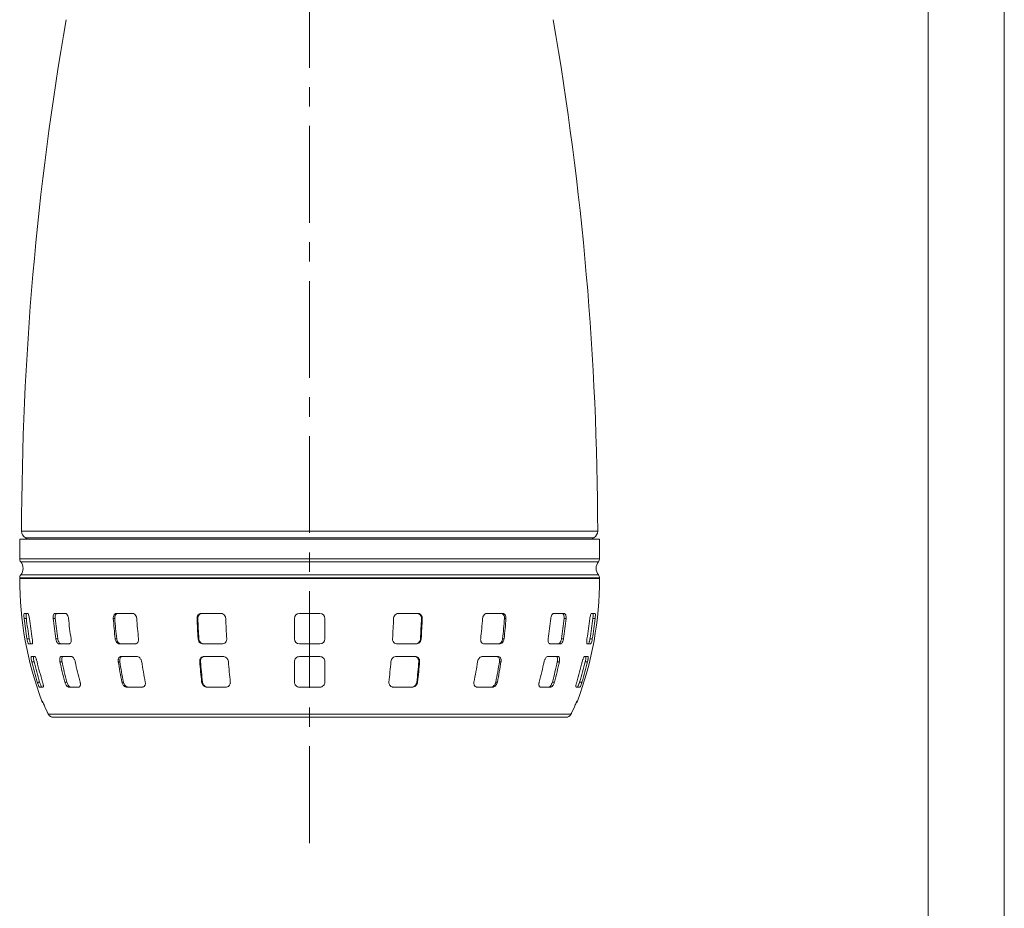
# Model space of a CAD drawing. Units: millimetres. Extents: x 0 to 210, y 0 to 297.
# Drawn here: x 145 to 210, y 207 to 265 of the extents above; entities that cross this region are included whole.
import ezdxf

# ---------------------------------------------------------------- set-up
doc = ezdxf.new("R2010")
doc.units = ezdxf.units.MM
doc.linetypes.add('CENTER', pattern=[10.16, 6.35, -1.27, 1.27, -1.27])
doc.layers.add('1', color=7, linetype='Continuous')

msp = doc.modelspace()

# ---------------------------------------------------------------- linework, layer by layer
at = {"layer": '1', "color": 7, "linetype": 'Continuous', "lineweight": 18}
for p, q in [((210, 0), (210, 297)), ((205, 292), (205, 5)), ((164.479, 231.316), (145.604, 231.316)), ((183.354, 231.316), (164.479, 231.316)), ((145.479, 230.798), (164.479, 230.798)), ((145.479, 229.513), (145.479, 230.798)), ((164.479, 230.883), (145.854, 230.883)), ((146.001, 230.798), (145.854, 230.883)), ((183.104, 230.883), (164.479, 230.883)), ((164.479, 230.798), (183.479, 230.798)), ((182.957, 230.798), (183.104, 230.883)), ((183.479, 229.513), (183.479, 230.798)), ((145.479, 229.513), (164.479, 229.513)), ((145.55, 229.313), (164.479, 229.313)), ((164.479, 229.513), (183.479, 229.513)), ((164.479, 229.313), (183.408, 229.313)), ((145.55, 228.449), (164.479, 228.449)), ((164.479, 228.449), (183.408, 228.449)), ((145.479, 228.249), (164.479, 228.249)), ((145.479, 228.214), (145.479, 228.249)), ((145.479, 228.214), (164.479, 228.214)), ((164.479, 228.249), (183.479, 228.249)), ((164.479, 228.214), (183.479, 228.214)), ((183.479, 228.214), (183.479, 228.249)), ((146.007, 225.931), (145.776, 225.931)), ((148.467, 225.931), (147.8, 225.931)), ((152.858, 225.931), (151.836, 225.931)), ((158.65, 225.931), (157.397, 225.931)), ((164.479, 225.931), (163.813, 225.931)), ((164.479, 225.931), (164.479, 223.931)), ((165.146, 225.931), (164.479, 225.931)), ((171.561, 225.931), (170.308, 225.931)), ((177.122, 225.931), (176.101, 225.931)), ((181.158, 225.931), (180.492, 225.931)), ((183.183, 225.931), (182.951, 225.931)), ((145.768, 225.598), (145.917, 225.598)), ((147.677, 225.598), (147.808, 225.598)), ((151.614, 225.598), (151.711, 225.598)), ((157.101, 225.598), (157.153, 225.598)), ((163.479, 225.598), (163.479, 224.264)), ((165.479, 225.598), (165.479, 224.264)), ((171.857, 225.598), (171.805, 225.598)), ((177.345, 225.598), (177.248, 225.598)), ((181.281, 225.598), (181.15, 225.598)), ((183.191, 225.598), (183.042, 225.598)), ((146.108, 224.264), (145.958, 224.264)), ((146.061, 223.931), (146.293, 223.931)), ((147.977, 224.264), (147.845, 224.264)), ((148.051, 223.931), (148.718, 223.931)), ((151.836, 224.264), (151.738, 224.264)), ((152.023, 223.931), (153.044, 223.931)), ((157.22, 224.264), (157.168, 224.264)), ((157.496, 223.931), (158.749, 223.931)), ((163.813, 223.931), (164.479, 223.931)), ((164.479, 223.931), (165.146, 223.931)), ((170.209, 223.931), (171.462, 223.931)), ((171.739, 224.264), (171.791, 224.264)), ((175.914, 223.931), (176.936, 223.931)), ((177.123, 224.264), (177.221, 224.264)), ((180.241, 223.931), (180.907, 223.931)), ((180.982, 224.264), (181.114, 224.264)), ((182.666, 223.931), (182.897, 223.931)), ((182.85, 224.264), (183, 224.264)), ((146.465, 223.098), (146.233, 223.098)), ((146.268, 222.764), (146.42, 222.764)), ((148.117, 222.764), (148.251, 222.764)), ((148.869, 223.098), (148.202, 223.098)), ((151.94, 222.764), (152.039, 222.764)), ((153.156, 223.098), (152.135, 223.098)), ((157.275, 222.764), (157.328, 222.764)), ((158.809, 223.098), (157.556, 223.098)), ((163.479, 222.764), (163.479, 221.431)), ((164.479, 223.098), (163.813, 223.098)), ((164.479, 223.098), (164.479, 221.098)), ((165.146, 223.098), (164.479, 223.098)), ((165.479, 222.764), (165.479, 221.431)), ((171.402, 223.098), (170.149, 223.098)), ((171.683, 222.764), (171.63, 222.764)), ((176.824, 223.098), (175.802, 223.098)), ((177.019, 222.764), (176.919, 222.764)), ((180.756, 223.098), (180.089, 223.098)), ((180.841, 222.764), (180.707, 222.764)), ((182.725, 223.098), (182.494, 223.098)), ((182.691, 222.764), (182.538, 222.764)), ((146.787, 221.431), (146.632, 221.431)), ((148.574, 221.431), (148.437, 221.431)), ((152.279, 221.431), (152.178, 221.431)), ((157.455, 221.431), (157.402, 221.431)), ((171.503, 221.431), (171.557, 221.431)), ((176.68, 221.431), (176.781, 221.431)), ((180.385, 221.431), (180.521, 221.431)), ((182.172, 221.431), (182.327, 221.431)), ((146.779, 221.098), (147.011, 221.098)), ((148.682, 221.098), (149.349, 221.098)), ((152.491, 221.098), (153.512, 221.098)), ((157.746, 221.098), (158.999, 221.098)), ((163.813, 221.098), (164.479, 221.098)), ((164.479, 221.098), (165.146, 221.098)), ((169.96, 221.098), (171.213, 221.098)), ((175.446, 221.098), (176.467, 221.098)), ((179.609, 221.098), (180.276, 221.098)), ((181.948, 221.098), (182.179, 221.098)), ((146.93, 220.187), (146.952, 220.187)), ((182.007, 220.187), (182.029, 220.187)), ((147.362, 219.325), (164.479, 219.325)), ((147.652, 219.131), (164.479, 219.131)), ((164.479, 219.325), (181.597, 219.325)), ((164.479, 219.325), (164.479, 219.131)), ((164.479, 219.131), (181.306, 219.131))]:
    msp.add_line(p, q, dxfattribs=at)
at = {"layer": '1', "color": 7, "linetype": 'CENTER', "lineweight": 18}
msp.add_line((164.479, 210.88), (164.479, 283.211), dxfattribs=at)
at = {"layer": '1', "color": 7, "linetype": 'Continuous', "lineweight": 18}
for centre, radius, start, end in [((342.776, 231.027), 197.172, 170.12672, 179.91594), ((-13.818, 231.027), 197.172, 0.08406, 9.87328), ((146.104, 231.316), 0.5, 179.91594, 240), ((182.854, 231.316), 0.5, 300, 0.08406), ((145.796, 229.513), 0.317, 180, 219.19497), ((145.021, 228.881), 0.683, 320.80503, 39.19497), ((183.938, 228.881), 0.683, 140.80503, 219.19497), ((183.163, 229.513), 0.317, 320.80503, 0), ((145.796, 228.249), 0.317, 140.80503, 180), ((183.163, 228.249), 0.317, 0, 39.19497), ((168.419, 228.214), 22.939, 180, 200.48387), ((160.54, 228.214), 22.939, 339.51613, 0), ((163.813, 225.598), 0.333, 90.00005, 179.99995), ((165.146, 225.598), 0.333, 0.00005, 89.99995), ((168.859, 228.212), 23.239, 186.46008, 189.78121), ((168.854, 228.212), 23.086, 186.50295, 189.8465), ((169.206, 228.212), 23.239, 186.46008, 189.78121), ((173.794, 228.198), 26.246, 185.68507, 188.61893), ((173.75, 228.198), 26.071, 185.72285, 188.6767), ((174.794, 228.198), 26.246, 185.68507, 188.61893), ((186.508, 228.175), 34.99, 184.22435, 186.41726), ((186.367, 228.175), 34.752, 184.25249, 186.46054), ((188.04, 228.175), 34.99, 184.22435, 186.41726), ((222.199, 228.155), 65.148, 182.24994, 183.42403), ((221.799, 228.155), 64.697, 182.26496, 183.44726), ((224.078, 228.155), 65.148, 182.24994, 183.42403), ((104.88, 228.155), 65.148, 356.57597, 357.75006), ((107.159, 228.155), 64.697, 356.55274, 357.73504), ((106.759, 228.155), 65.148, 356.57597, 357.75006), ((140.918, 228.175), 34.99, 353.58274, 355.77565), ((142.592, 228.175), 34.752, 353.53945, 355.74751), ((142.45, 228.175), 34.99, 353.58274, 355.77565), ((154.164, 228.198), 26.246, 351.38107, 354.31493), ((155.209, 228.198), 26.071, 351.3233, 354.27715), ((155.164, 228.198), 26.246, 351.38107, 354.31493), ((159.752, 228.212), 23.239, 350.21879, 353.53992), ((160.104, 228.212), 23.086, 350.1535, 353.49705), ((160.099, 228.212), 23.239, 350.21879, 353.53992), ((163.813, 224.264), 0.333, 180.00002, 269.99998), ((165.146, 224.264), 0.333, 270.00002, 359.99998), ((168.806, 228.201), 23.184, 193.56191, 196.9781), ((168.801, 228.201), 23.031, 193.65336, 197.09399), ((169.153, 228.201), 23.184, 193.56191, 196.9781), ((173.301, 228.105), 25.744, 191.97386, 195.02604), ((173.253, 228.104), 25.565, 192.05525, 195.12992), ((174.301, 228.105), 25.744, 191.97386, 195.02604), ((184.95, 227.959), 33.416, 188.94246, 191.26478), ((184.799, 227.955), 33.168, 189.004, 191.34422), ((186.482, 227.959), 33.416, 188.94246, 191.26478), ((217.794, 227.83), 60.73, 184.78446, 186.04806), ((217.366, 227.825), 60.251, 184.81775, 186.09149), ((219.673, 227.83), 60.73, 184.78446, 186.04806), ((163.813, 222.764), 0.333, 89.99896, 180.00104), ((165.146, 222.764), 0.333, 359.99896, 90.00104), ((109.285, 227.83), 60.73, 353.95194, 355.21554), ((111.593, 227.825), 60.251, 353.90851, 355.18225), ((111.165, 227.83), 60.73, 353.95194, 355.21554), ((142.476, 227.959), 33.416, 348.73522, 351.05754), ((144.16, 227.955), 33.168, 348.65578, 350.996), ((144.008, 227.959), 33.416, 348.73522, 351.05754), ((154.658, 228.105), 25.744, 344.97396, 348.02614), ((155.706, 228.104), 25.565, 344.87008, 347.94475), ((155.658, 228.105), 25.744, 344.97396, 348.02614), ((159.805, 228.201), 23.184, 343.0219, 346.43809), ((160.158, 228.201), 23.031, 342.90601, 346.34664), ((160.153, 228.201), 23.184, 343.0219, 346.43809), ((163.813, 221.431), 0.333, 179.99801, 270.00199), ((165.146, 221.431), 0.333, 269.99801, 0.00199), ((147.226, 220.298), 0.317, 200.48387, 228.86981), ((181.732, 220.298), 0.317, 311.13019, 339.51613), ((162.901, 226.766), 17.238, 203.32107, 205.2625), ((162.991, 226.79), 17.331, 203.3141, 205.25378), ((165.968, 226.79), 17.331, 334.74622, 336.68591), ((166.058, 226.766), 17.238, 334.7375, 336.67893)]:
    msp.add_arc(centre, radius, start, end, dxfattribs=at)
for centre, major_axis, ratio, start_param, end_param in [((147.248, 220.298), (0, 0.317), 0.998751, 1.928307, 2.210542), ((181.711, 220.298), (0, -0.317), 0.998751, 0.931051, 1.213285), ((147.366, 220.056), (-0.291, -0.125), 0.468442, 6.20432, 6.362805), ((147.603, 219.531), (0.286, 0.135), 0.462871, 3.044105, 3.141595), ((181.356, 219.531), (-0.286, 0.135), 0.462871, 3.14159, 3.23908), ((181.592, 220.056), (-0.291, 0.125), 0.468442, 3.061973, 3.220458), ((147.652, 219.448), (0, -0.317), 0.994768, 5.110325, 6.283185), ((181.306, 219.448), (0, 0.317), 0.994768, 3.141593, 4.314453)]:
    msp.add_ellipse(centre, major_axis=major_axis, ratio=ratio, start_param=start_param, end_param=end_param, dxfattribs=at)
for points, knots in [([(145.768, 225.598), (145.764, 225.632), (145.756, 225.721), (145.752, 225.845), (145.761, 225.919), (145.771, 225.931), (145.776, 225.931)], [0, 0, 0, 0, 0.620622, 1.60521, 2.580825, 3.15709, 3.15709, 3.15709, 3.15709]), ([(145.917, 225.598), (145.913, 225.632), (145.905, 225.721), (145.901, 225.845), (145.91, 225.919), (145.92, 225.931), (145.924, 225.931)], [0, 0, 0, 0, 0.619797, 1.604532, 2.58017, 3.15731, 3.15731, 3.15731, 3.15731]), ([(146.115, 225.598), (146.111, 225.632), (146.098, 225.721), (146.068, 225.845), (146.034, 225.919), (146.014, 225.931), (146.007, 225.931)], [0, 0, 0, 0, 0.620622, 1.60521, 2.580825, 3.15709, 3.15709, 3.15709, 3.15709]), ([(147.677, 225.598), (147.674, 225.632), (147.672, 225.721), (147.695, 225.845), (147.746, 225.919), (147.785, 225.931), (147.8, 225.931)], [0, 0, 0, 0, 0.620622, 1.60521, 2.580825, 3.15709, 3.15709, 3.15709, 3.15709]), ([(147.808, 225.598), (147.805, 225.632), (147.802, 225.721), (147.826, 225.845), (147.877, 225.919), (147.916, 225.931), (147.931, 225.931)], [0, 0, 0, 0, 0.619797, 1.604532, 2.58017, 3.15731, 3.15731, 3.15731, 3.15731]), ([(148.677, 225.598), (148.674, 225.632), (148.658, 225.721), (148.604, 225.845), (148.531, 225.919), (148.484, 225.931), (148.467, 225.931)], [0, 0, 0, 0, 0.620622, 1.60521, 2.580825, 3.15709, 3.15709, 3.15709, 3.15709]), ([(151.614, 225.598), (151.611, 225.632), (151.615, 225.721), (151.662, 225.845), (151.749, 225.919), (151.813, 225.931), (151.836, 225.931)], [0, 0, 0, 0, 0.620622, 1.60521, 2.580825, 3.15709, 3.15709, 3.15709, 3.15709]), ([(151.711, 225.598), (151.708, 225.632), (151.712, 225.721), (151.759, 225.845), (151.846, 225.919), (151.91, 225.931), (151.933, 225.931)], [0, 0, 0, 0, 0.619797, 1.604532, 2.58017, 3.15731, 3.15731, 3.15731, 3.15731]), ([(153.146, 225.598), (153.143, 225.632), (153.126, 225.721), (153.056, 225.845), (152.952, 225.919), (152.883, 225.931), (152.858, 225.931)], [0, 0, 0, 0, 0.620622, 1.60521, 2.580825, 3.15709, 3.15709, 3.15709, 3.15709]), ([(157.101, 225.598), (157.1, 225.632), (157.109, 225.721), (157.176, 225.845), (157.288, 225.919), (157.368, 225.931), (157.397, 225.931)], [0, 0, 0, 0, 0.620622, 1.60521, 2.580825, 3.15709, 3.15709, 3.15709, 3.15709]), ([(157.153, 225.598), (157.152, 225.632), (157.161, 225.721), (157.227, 225.845), (157.34, 225.919), (157.419, 225.931), (157.449, 225.931)], [0, 0, 0, 0, 0.619797, 1.604532, 2.58017, 3.15731, 3.15731, 3.15731, 3.15731]), ([(158.981, 225.598), (158.979, 225.632), (158.963, 225.721), (158.885, 225.845), (158.763, 225.919), (158.681, 225.931), (158.65, 225.931)], [0, 0, 0, 0, 0.620622, 1.60521, 2.580825, 3.15709, 3.15709, 3.15709, 3.15709]), ([(169.978, 225.598), (169.979, 225.632), (169.996, 225.721), (170.074, 225.845), (170.195, 225.919), (170.278, 225.931), (170.308, 225.931)], [0, 0, 0, 0, 0.620622, 1.60521, 2.580825, 3.15709, 3.15709, 3.15709, 3.15709]), ([(171.805, 225.598), (171.807, 225.632), (171.797, 225.721), (171.731, 225.845), (171.619, 225.919), (171.539, 225.931), (171.509, 225.931)], [0, 0, 0, 0, 0.619797, 1.604532, 2.58017, 3.15731, 3.15731, 3.15731, 3.15731]), ([(171.857, 225.598), (171.858, 225.632), (171.849, 225.721), (171.783, 225.845), (171.67, 225.919), (171.591, 225.931), (171.561, 225.931)], [0, 0, 0, 0, 0.620622, 1.60521, 2.580825, 3.15709, 3.15709, 3.15709, 3.15709]), ([(175.813, 225.598), (175.815, 225.632), (175.833, 225.721), (175.903, 225.845), (176.007, 225.919), (176.076, 225.931), (176.101, 225.931)], [0, 0, 0, 0, 0.620622, 1.60521, 2.580825, 3.15709, 3.15709, 3.15709, 3.15709]), ([(177.248, 225.598), (177.25, 225.632), (177.247, 225.721), (177.199, 225.845), (177.112, 225.919), (177.049, 225.931), (177.025, 225.931)], [0, 0, 0, 0, 0.619797, 1.604532, 2.58017, 3.15731, 3.15731, 3.15731, 3.15731]), ([(177.345, 225.598), (177.347, 225.632), (177.344, 225.721), (177.296, 225.845), (177.209, 225.919), (177.146, 225.931), (177.122, 225.931)], [0, 0, 0, 0, 0.620622, 1.60521, 2.580825, 3.15709, 3.15709, 3.15709, 3.15709]), ([(180.281, 225.598), (180.284, 225.632), (180.301, 225.721), (180.354, 225.845), (180.428, 225.919), (180.475, 225.931), (180.492, 225.931)], [0, 0, 0, 0, 0.620622, 1.60521, 2.580825, 3.15709, 3.15709, 3.15709, 3.15709]), ([(181.15, 225.598), (181.154, 225.632), (181.156, 225.721), (181.133, 225.845), (181.082, 225.919), (181.043, 225.931), (181.028, 225.931)], [0, 0, 0, 0, 0.619797, 1.604532, 2.58017, 3.15731, 3.15731, 3.15731, 3.15731]), ([(181.281, 225.598), (181.284, 225.632), (181.287, 225.721), (181.263, 225.845), (181.212, 225.919), (181.173, 225.931), (181.158, 225.931)], [0, 0, 0, 0, 0.620622, 1.60521, 2.580825, 3.15709, 3.15709, 3.15709, 3.15709]), ([(182.843, 225.598), (182.847, 225.632), (182.86, 225.721), (182.891, 225.845), (182.925, 225.919), (182.944, 225.931), (182.951, 225.931)], [0, 0, 0, 0, 0.620622, 1.60521, 2.580825, 3.15709, 3.15709, 3.15709, 3.15709]), ([(183.042, 225.598), (183.046, 225.632), (183.054, 225.721), (183.058, 225.845), (183.049, 225.919), (183.038, 225.931), (183.034, 225.931)], [0, 0, 0, 0, 0.619797, 1.604532, 2.58017, 3.15731, 3.15731, 3.15731, 3.15731]), ([(183.191, 225.598), (183.194, 225.632), (183.203, 225.721), (183.206, 225.845), (183.198, 225.919), (183.187, 225.931), (183.183, 225.931)], [0, 0, 0, 0, 0.620622, 1.60521, 2.580825, 3.15709, 3.15709, 3.15709, 3.15709]), ([(146.061, 223.931), (146.057, 223.931), (146.042, 223.945), (146.012, 224.021), (145.98, 224.146), (145.964, 224.233), (145.958, 224.264)], [0, 0, 0, 0, 0.608991, 1.58197, 2.574253, 3.159873, 3.159873, 3.159873, 3.159873]), ([(146.212, 223.931), (146.207, 223.931), (146.193, 223.943), (146.169, 224.003), (146.145, 224.09), (146.125, 224.173), (146.114, 224.233), (146.108, 224.264)], [0, 0, 0, 0, 0.573143, 1.535523, 2.058048, 2.58606, 3.160117, 3.160117, 3.160117, 3.160117]), ([(146.293, 223.931), (146.3, 223.931), (146.316, 223.945), (146.329, 224.021), (146.323, 224.146), (146.311, 224.233), (146.305, 224.264)], [0, 0, 0, 0, 0.608991, 1.58197, 2.574253, 3.159873, 3.159873, 3.159873, 3.159873]), ([(148.051, 223.931), (148.035, 223.931), (147.992, 223.945), (147.922, 224.021), (147.869, 224.146), (147.85, 224.233), (147.845, 224.264)], [0, 0, 0, 0, 0.608991, 1.58197, 2.574253, 3.159873, 3.159873, 3.159873, 3.159873]), ([(148.183, 223.931), (148.168, 223.931), (148.127, 223.944), (148.07, 224.003), (148.024, 224.09), (147.995, 224.173), (147.982, 224.233), (147.977, 224.264)], [0.003092, 0.003092, 0.003092, 0.003092, 0.573143, 1.535523, 2.058048, 2.58606, 3.160117, 3.160117, 3.160117, 3.160117]), ([(148.718, 223.931), (148.736, 223.931), (148.781, 223.945), (148.836, 224.021), (148.856, 224.146), (148.85, 224.233), (148.845, 224.264)], [0, 0, 0, 0, 0.608991, 1.58197, 2.574253, 3.159873, 3.159873, 3.159873, 3.159873]), ([(152.023, 223.931), (151.998, 223.931), (151.931, 223.945), (151.829, 224.021), (151.76, 224.146), (151.741, 224.233), (151.738, 224.264)], [0, 0, 0, 0, 0.608991, 1.58197, 2.574253, 3.159873, 3.159873, 3.159873, 3.159873]), ([(152.121, 223.931), (152.097, 223.931), (152.032, 223.943), (151.95, 224.003), (151.889, 224.09), (151.852, 224.173), (151.839, 224.233), (151.836, 224.264)], [0.002093, 0.002093, 0.002093, 0.002093, 0.573143, 1.535523, 2.058048, 2.58606, 3.160117, 3.160117, 3.160117, 3.160117]), ([(153.044, 223.931), (153.071, 223.931), (153.139, 223.945), (153.229, 224.021), (153.273, 224.146), (153.273, 224.233), (153.27, 224.264)], [0, 0, 0, 0, 0.608991, 1.58197, 2.574253, 3.159873, 3.159873, 3.159873, 3.159873]), ([(157.496, 223.931), (157.465, 223.931), (157.383, 223.945), (157.262, 224.021), (157.186, 224.146), (157.169, 224.233), (157.168, 224.264)], [0, 0, 0, 0, 0.608991, 1.58197, 2.574253, 3.159873, 3.159873, 3.159873, 3.159873]), ([(157.549, 223.931), (157.519, 223.931), (157.439, 223.943), (157.342, 224.003), (157.272, 224.09), (157.233, 224.173), (157.222, 224.233), (157.22, 224.264)], [0, 0, 0, 0, 0.573143, 1.535523, 2.058048, 2.58606, 3.160117, 3.160117, 3.160117, 3.160117]), ([(158.749, 223.931), (158.781, 223.931), (158.865, 223.945), (158.98, 224.021), (159.042, 224.146), (159.049, 224.233), (159.047, 224.264)], [0, 0, 0, 0, 0.608991, 1.58197, 2.574253, 3.159873, 3.159873, 3.159873, 3.159873]), ([(170.209, 223.931), (170.177, 223.931), (170.094, 223.945), (169.979, 224.021), (169.916, 224.146), (169.91, 224.233), (169.912, 224.264)], [0, 0, 0, 0, 0.608991, 1.58197, 2.574253, 3.159873, 3.159873, 3.159873, 3.159873]), ([(171.41, 223.931), (171.439, 223.931), (171.519, 223.943), (171.617, 224.003), (171.687, 224.09), (171.725, 224.173), (171.737, 224.233), (171.739, 224.264)], [0, 0, 0, 0, 0.573143, 1.535523, 2.058048, 2.58606, 3.160117, 3.160117, 3.160117, 3.160117]), ([(171.462, 223.931), (171.493, 223.931), (171.576, 223.945), (171.697, 224.021), (171.772, 224.146), (171.789, 224.233), (171.791, 224.264)], [0, 0, 0, 0, 0.608991, 1.58197, 2.574253, 3.159873, 3.159873, 3.159873, 3.159873]), ([(175.914, 223.931), (175.888, 223.931), (175.82, 223.945), (175.729, 224.021), (175.685, 224.146), (175.685, 224.233), (175.689, 224.264)], [0, 0, 0, 0, 0.608991, 1.58197, 2.574253, 3.159873, 3.159873, 3.159873, 3.159873]), ([(176.838, 223.931), (176.861, 223.931), (176.926, 223.943), (177.008, 224.003), (177.07, 224.09), (177.106, 224.173), (177.119, 224.233), (177.123, 224.264)], [0.002093, 0.002093, 0.002093, 0.002093, 0.573143, 1.535523, 2.058048, 2.58606, 3.160117, 3.160117, 3.160117, 3.160117]), ([(176.936, 223.931), (176.961, 223.931), (177.028, 223.945), (177.13, 224.021), (177.198, 224.146), (177.217, 224.233), (177.221, 224.264)], [0, 0, 0, 0, 0.608991, 1.58197, 2.574253, 3.159873, 3.159873, 3.159873, 3.159873]), ([(180.241, 223.931), (180.223, 223.931), (180.178, 223.945), (180.123, 224.021), (180.102, 224.146), (180.109, 224.233), (180.114, 224.264)], [0, 0, 0, 0, 0.608991, 1.58197, 2.574253, 3.159873, 3.159873, 3.159873, 3.159873]), ([(180.775, 223.931), (180.79, 223.931), (180.832, 223.944), (180.888, 224.003), (180.934, 224.09), (180.964, 224.173), (180.977, 224.233), (180.982, 224.264)], [0.003092, 0.003092, 0.003092, 0.003092, 0.573143, 1.535523, 2.058048, 2.58606, 3.160117, 3.160117, 3.160117, 3.160117]), ([(180.907, 223.931), (180.923, 223.931), (180.966, 223.945), (181.037, 224.021), (181.09, 224.146), (181.109, 224.233), (181.114, 224.264)], [0, 0, 0, 0, 0.608991, 1.58197, 2.574253, 3.159873, 3.159873, 3.159873, 3.159873]), ([(182.666, 223.931), (182.659, 223.931), (182.643, 223.945), (182.629, 224.021), (182.635, 224.146), (182.648, 224.233), (182.653, 224.264)], [0, 0, 0, 0, 0.608991, 1.58197, 2.574253, 3.159873, 3.159873, 3.159873, 3.159873]), ([(182.747, 223.931), (182.751, 223.931), (182.765, 223.943), (182.789, 224.003), (182.814, 224.09), (182.833, 224.173), (182.845, 224.233), (182.85, 224.264)], [0, 0, 0, 0, 0.573143, 1.535523, 2.058048, 2.58606, 3.160117, 3.160117, 3.160117, 3.160117]), ([(182.897, 223.931), (182.902, 223.931), (182.916, 223.945), (182.947, 224.021), (182.978, 224.146), (182.995, 224.233), (183, 224.264)], [0, 0, 0, 0, 0.608991, 1.58197, 2.574253, 3.159873, 3.159873, 3.159873, 3.159873]), ([(146.268, 222.764), (146.26, 222.796), (146.247, 222.857), (146.232, 222.939), (146.221, 223.024), (146.22, 223.084), (146.228, 223.098), (146.233, 223.098)], [0, 0, 0, 0, 0.580957, 1.127273, 1.662583, 2.556095, 3.198204, 3.198204, 3.198204, 3.198204]), ([(146.42, 222.764), (146.413, 222.796), (146.399, 222.857), (146.384, 222.939), (146.373, 223.024), (146.372, 223.084), (146.38, 223.098), (146.385, 223.098)], [0, 0, 0, 0, 0.580442, 1.127082, 1.662565, 2.556032, 3.199011, 3.199011, 3.199011, 3.199011]), ([(146.615, 222.764), (146.608, 222.796), (146.591, 222.857), (146.563, 222.939), (146.529, 223.024), (146.493, 223.084), (146.472, 223.098), (146.465, 223.098)], [0, 0, 0, 0, 0.580957, 1.127273, 1.662583, 2.556095, 3.198204, 3.198204, 3.198204, 3.198204]), ([(148.117, 222.764), (148.111, 222.796), (148.102, 222.857), (148.101, 222.939), (148.115, 223.024), (148.149, 223.084), (148.186, 223.098), (148.202, 223.098)], [0, 0, 0, 0, 0.580957, 1.127273, 1.662583, 2.556095, 3.198204, 3.198204, 3.198204, 3.198204]), ([(148.251, 222.764), (148.244, 222.796), (148.235, 222.857), (148.235, 222.939), (148.248, 223.024), (148.282, 223.084), (148.319, 223.098), (148.336, 223.098)], [0, 0, 0, 0, 0.580442, 1.127082, 1.662565, 2.556032, 3.199011, 3.199011, 3.199011, 3.199011]), ([(149.117, 222.764), (149.111, 222.796), (149.093, 222.857), (149.056, 222.939), (149.002, 223.024), (148.936, 223.084), (148.888, 223.098), (148.869, 223.098)], [0, 0, 0, 0, 0.580957, 1.127273, 1.662583, 2.556095, 3.198204, 3.198204, 3.198204, 3.198204]), ([(151.94, 222.764), (151.935, 222.796), (151.932, 222.857), (151.946, 222.939), (151.983, 223.024), (152.047, 223.084), (152.108, 223.098), (152.135, 223.098)], [0, 0, 0, 0, 0.580957, 1.127273, 1.662583, 2.556095, 3.198204, 3.198204, 3.198204, 3.198204]), ([(152.039, 222.764), (152.034, 222.796), (152.031, 222.857), (152.045, 222.939), (152.082, 223.024), (152.146, 223.084), (152.207, 223.098), (152.234, 223.098)], [0, 0, 0, 0, 0.580442, 1.127082, 1.662565, 2.556032, 3.199011, 3.199011, 3.199011, 3.199011]), ([(153.472, 222.764), (153.467, 222.796), (153.451, 222.857), (153.409, 222.939), (153.342, 223.024), (153.254, 223.084), (153.184, 223.098), (153.156, 223.098)], [0, 0, 0, 0, 0.580957, 1.127273, 1.662583, 2.556095, 3.198204, 3.198204, 3.198204, 3.198204]), ([(157.275, 222.764), (157.273, 222.796), (157.275, 222.857), (157.302, 222.939), (157.358, 223.024), (157.445, 223.084), (157.523, 223.098), (157.556, 223.098)], [0, 0, 0, 0, 0.580957, 1.127273, 1.662583, 2.556095, 3.198204, 3.198204, 3.198204, 3.198204]), ([(157.328, 222.764), (157.325, 222.796), (157.328, 222.857), (157.355, 222.939), (157.411, 223.024), (157.498, 223.084), (157.576, 223.098), (157.609, 223.098)], [0, 0, 0, 0, 0.580442, 1.127082, 1.662565, 2.556032, 3.199011, 3.199011, 3.199011, 3.199011]), ([(159.155, 222.764), (159.152, 222.796), (159.139, 222.857), (159.097, 222.939), (159.025, 223.024), (158.925, 223.084), (158.843, 223.098), (158.809, 223.098)], [0, 0, 0, 0, 0.580957, 1.127273, 1.662583, 2.556095, 3.198204, 3.198204, 3.198204, 3.198204]), ([(169.804, 222.764), (169.807, 222.796), (169.82, 222.857), (169.862, 222.939), (169.933, 223.024), (170.033, 223.084), (170.116, 223.098), (170.149, 223.098)], [0, 0, 0, 0, 0.580957, 1.127273, 1.662583, 2.556095, 3.198204, 3.198204, 3.198204, 3.198204]), ([(171.63, 222.764), (171.633, 222.796), (171.63, 222.857), (171.603, 222.939), (171.548, 223.024), (171.461, 223.084), (171.383, 223.098), (171.35, 223.098)], [0, 0, 0, 0, 0.580442, 1.127082, 1.662565, 2.556032, 3.199011, 3.199011, 3.199011, 3.199011]), ([(171.683, 222.764), (171.686, 222.796), (171.683, 222.857), (171.656, 222.939), (171.6, 223.024), (171.513, 223.084), (171.435, 223.098), (171.402, 223.098)], [0, 0, 0, 0, 0.580957, 1.127273, 1.662583, 2.556095, 3.198204, 3.198204, 3.198204, 3.198204]), ([(175.486, 222.764), (175.491, 222.796), (175.508, 222.857), (175.55, 222.939), (175.617, 223.024), (175.705, 223.084), (175.774, 223.098), (175.802, 223.098)], [0, 0, 0, 0, 0.580957, 1.127273, 1.662583, 2.556095, 3.198204, 3.198204, 3.198204, 3.198204]), ([(176.919, 222.764), (176.924, 222.796), (176.927, 222.857), (176.913, 222.939), (176.877, 223.024), (176.812, 223.084), (176.751, 223.098), (176.725, 223.098)], [0, 0, 0, 0, 0.580442, 1.127082, 1.662565, 2.556032, 3.199011, 3.199011, 3.199011, 3.199011]), ([(177.019, 222.764), (177.023, 222.796), (177.027, 222.857), (177.013, 222.939), (176.976, 223.024), (176.911, 223.084), (176.85, 223.098), (176.824, 223.098)], [0, 0, 0, 0, 0.580957, 1.127273, 1.662583, 2.556095, 3.198204, 3.198204, 3.198204, 3.198204]), ([(179.841, 222.764), (179.848, 222.796), (179.865, 222.857), (179.902, 222.939), (179.956, 223.024), (180.022, 223.084), (180.071, 223.098), (180.089, 223.098)], [0, 0, 0, 0, 0.580957, 1.127273, 1.662583, 2.556095, 3.198204, 3.198204, 3.198204, 3.198204]), ([(180.707, 222.764), (180.714, 222.796), (180.723, 222.857), (180.724, 222.939), (180.71, 223.024), (180.676, 223.084), (180.639, 223.098), (180.623, 223.098)], [0, 0, 0, 0, 0.580442, 1.127082, 1.662565, 2.556032, 3.199011, 3.199011, 3.199011, 3.199011]), ([(180.841, 222.764), (180.848, 222.796), (180.857, 222.857), (180.857, 222.939), (180.844, 223.024), (180.81, 223.084), (180.773, 223.098), (180.756, 223.098)], [0, 0, 0, 0, 0.580957, 1.127273, 1.662583, 2.556095, 3.198204, 3.198204, 3.198204, 3.198204]), ([(182.343, 222.764), (182.351, 222.796), (182.367, 222.857), (182.395, 222.939), (182.43, 223.024), (182.465, 223.084), (182.486, 223.098), (182.494, 223.098)], [0, 0, 0, 0, 0.580957, 1.127273, 1.662583, 2.556095, 3.198204, 3.198204, 3.198204, 3.198204]), ([(182.538, 222.764), (182.546, 222.796), (182.559, 222.857), (182.575, 222.939), (182.586, 223.024), (182.587, 223.084), (182.579, 223.098), (182.574, 223.098)], [0, 0, 0, 0, 0.580442, 1.127082, 1.662565, 2.556032, 3.199011, 3.199011, 3.199011, 3.199011]), ([(182.691, 222.764), (182.698, 222.796), (182.712, 222.857), (182.727, 222.939), (182.738, 223.024), (182.739, 223.084), (182.73, 223.098), (182.725, 223.098)], [0, 0, 0, 0, 0.580957, 1.127273, 1.662583, 2.556095, 3.198204, 3.198204, 3.198204, 3.198204]), ([(146.779, 221.098), (146.777, 221.098), (146.771, 221.1), (146.754, 221.12), (146.725, 221.175), (146.689, 221.262), (146.659, 221.345), (146.64, 221.403), (146.632, 221.431)], [0, 0, 0, 0, 0.252631, 0.652821, 1.557256, 2.109831, 2.675892, 3.205013, 3.205013, 3.205013, 3.205013]), ([(146.935, 221.098), (146.93, 221.098), (146.914, 221.112), (146.881, 221.174), (146.845, 221.262), (146.815, 221.343), (146.796, 221.401), (146.787, 221.431)], [0, 0, 0, 0, 0.63355, 1.576713, 2.101599, 2.643822, 3.205911, 3.205911, 3.205911, 3.205911]), ([(147.011, 221.098), (147.014, 221.098), (147.02, 221.1), (147.032, 221.12), (147.034, 221.175), (147.022, 221.262), (147.004, 221.345), (146.988, 221.403), (146.979, 221.431)], [0, 0, 0, 0, 0.252631, 0.652821, 1.557256, 2.109831, 2.675892, 3.205013, 3.205013, 3.205013, 3.205013]), ([(148.682, 221.098), (148.676, 221.098), (148.658, 221.1), (148.613, 221.12), (148.557, 221.175), (148.502, 221.262), (148.464, 221.345), (148.445, 221.403), (148.437, 221.431)], [0, 0, 0, 0, 0.252631, 0.652821, 1.557256, 2.109831, 2.675892, 3.205013, 3.205013, 3.205013, 3.205013]), ([(148.819, 221.098), (148.803, 221.098), (148.758, 221.112), (148.694, 221.174), (148.639, 221.262), (148.601, 221.343), (148.582, 221.401), (148.574, 221.431)], [0.003021, 0.003021, 0.003021, 0.003021, 0.63355, 1.576713, 2.101599, 2.643822, 3.205911, 3.205911, 3.205911, 3.205911]), ([(149.349, 221.098), (149.357, 221.098), (149.375, 221.1), (149.415, 221.12), (149.448, 221.175), (149.461, 221.262), (149.457, 221.345), (149.445, 221.403), (149.437, 221.431)], [0, 0, 0, 0, 0.252631, 0.652821, 1.557256, 2.109831, 2.675892, 3.205013, 3.205013, 3.205013, 3.205013]), ([(152.491, 221.098), (152.481, 221.098), (152.453, 221.1), (152.387, 221.12), (152.309, 221.175), (152.242, 221.262), (152.2, 221.345), (152.183, 221.403), (152.178, 221.431)], [0, 0, 0, 0, 0.252631, 0.652821, 1.557256, 2.109831, 2.675892, 3.205013, 3.205013, 3.205013, 3.205013]), ([(152.592, 221.098), (152.566, 221.098), (152.498, 221.112), (152.411, 221.174), (152.344, 221.262), (152.302, 221.343), (152.285, 221.401), (152.279, 221.431)], [0.002043, 0.002043, 0.002043, 0.002043, 0.63355, 1.576713, 2.101599, 2.643822, 3.205911, 3.205911, 3.205911, 3.205911]), ([(153.512, 221.098), (153.524, 221.098), (153.552, 221.1), (153.615, 221.12), (153.675, 221.175), (153.711, 221.262), (153.721, 221.345), (153.715, 221.403), (153.71, 221.431)], [0, 0, 0, 0, 0.252631, 0.652821, 1.557256, 2.109831, 2.675892, 3.205013, 3.205013, 3.205013, 3.205013]), ([(157.746, 221.098), (157.733, 221.098), (157.699, 221.1), (157.618, 221.12), (157.53, 221.175), (157.458, 221.262), (157.418, 221.345), (157.405, 221.403), (157.402, 221.431)], [0, 0, 0, 0, 0.252631, 0.652821, 1.557256, 2.109831, 2.675892, 3.205013, 3.205013, 3.205013, 3.205013]), ([(157.8, 221.098), (157.767, 221.098), (157.684, 221.112), (157.584, 221.174), (157.512, 221.262), (157.472, 221.343), (157.459, 221.401), (157.455, 221.431)], [0, 0, 0, 0, 0.63355, 1.576713, 2.101599, 2.643822, 3.205911, 3.205911, 3.205911, 3.205911]), ([(158.999, 221.098), (159.012, 221.098), (159.046, 221.1), (159.125, 221.12), (159.204, 221.175), (159.26, 221.262), (159.283, 221.345), (159.284, 221.403), (159.281, 221.431)], [0, 0, 0, 0, 0.252631, 0.652821, 1.557256, 2.109831, 2.675892, 3.205013, 3.205013, 3.205013, 3.205013]), ([(169.96, 221.098), (169.946, 221.098), (169.912, 221.1), (169.833, 221.12), (169.754, 221.175), (169.699, 221.262), (169.675, 221.345), (169.675, 221.403), (169.678, 221.431)], [0, 0, 0, 0, 0.252631, 0.652821, 1.557256, 2.109831, 2.675892, 3.205013, 3.205013, 3.205013, 3.205013]), ([(171.159, 221.098), (171.191, 221.098), (171.274, 221.112), (171.375, 221.174), (171.446, 221.262), (171.486, 221.343), (171.5, 221.401), (171.503, 221.431)], [0, 0, 0, 0, 0.63355, 1.576713, 2.101599, 2.643822, 3.205911, 3.205911, 3.205911, 3.205911]), ([(171.213, 221.098), (171.226, 221.098), (171.26, 221.1), (171.34, 221.12), (171.429, 221.175), (171.501, 221.262), (171.541, 221.345), (171.554, 221.403), (171.557, 221.431)], [0, 0, 0, 0, 0.252631, 0.652821, 1.557256, 2.109831, 2.675892, 3.205013, 3.205013, 3.205013, 3.205013]), ([(175.446, 221.098), (175.435, 221.098), (175.407, 221.1), (175.344, 221.12), (175.284, 221.175), (175.248, 221.262), (175.237, 221.345), (175.243, 221.403), (175.249, 221.431)], [0, 0, 0, 0, 0.252631, 0.652821, 1.557256, 2.109831, 2.675892, 3.205013, 3.205013, 3.205013, 3.205013]), ([(176.366, 221.098), (176.392, 221.098), (176.46, 221.112), (176.547, 221.174), (176.615, 221.262), (176.656, 221.343), (176.674, 221.401), (176.68, 221.431)], [0.002043, 0.002043, 0.002043, 0.002043, 0.63355, 1.576713, 2.101599, 2.643822, 3.205911, 3.205911, 3.205911, 3.205911]), ([(176.467, 221.098), (176.478, 221.098), (176.505, 221.1), (176.572, 221.12), (176.649, 221.175), (176.717, 221.262), (176.758, 221.345), (176.775, 221.403), (176.781, 221.431)], [0, 0, 0, 0, 0.252631, 0.652821, 1.557256, 2.109831, 2.675892, 3.205013, 3.205013, 3.205013, 3.205013]), ([(179.609, 221.098), (179.602, 221.098), (179.583, 221.1), (179.543, 221.12), (179.51, 221.175), (179.498, 221.262), (179.502, 221.345), (179.514, 221.403), (179.521, 221.431)], [0, 0, 0, 0, 0.252631, 0.652821, 1.557256, 2.109831, 2.675892, 3.205013, 3.205013, 3.205013, 3.205013]), ([(180.139, 221.098), (180.156, 221.098), (180.201, 221.112), (180.265, 221.174), (180.319, 221.262), (180.357, 221.343), (180.377, 221.401), (180.385, 221.431)], [0.003021, 0.003021, 0.003021, 0.003021, 0.63355, 1.576713, 2.101599, 2.643822, 3.205911, 3.205911, 3.205911, 3.205911]), ([(180.276, 221.098), (180.283, 221.098), (180.3, 221.1), (180.345, 221.12), (180.402, 221.175), (180.457, 221.262), (180.495, 221.345), (180.514, 221.403), (180.521, 221.431)], [0, 0, 0, 0, 0.252631, 0.652821, 1.557256, 2.109831, 2.675892, 3.205013, 3.205013, 3.205013, 3.205013]), ([(181.948, 221.098), (181.945, 221.098), (181.938, 221.1), (181.926, 221.12), (181.924, 221.175), (181.936, 221.262), (181.954, 221.345), (181.971, 221.403), (181.979, 221.431)], [0, 0, 0, 0, 0.252631, 0.652821, 1.557256, 2.109831, 2.675892, 3.205013, 3.205013, 3.205013, 3.205013]), ([(182.024, 221.098), (182.029, 221.098), (182.045, 221.112), (182.078, 221.174), (182.114, 221.262), (182.143, 221.343), (182.162, 221.401), (182.172, 221.431)], [0, 0, 0, 0, 0.63355, 1.576713, 2.101599, 2.643822, 3.205911, 3.205911, 3.205911, 3.205911]), ([(182.179, 221.098), (182.181, 221.098), (182.187, 221.1), (182.205, 221.12), (182.234, 221.175), (182.269, 221.262), (182.299, 221.345), (182.318, 221.403), (182.327, 221.431)], [0, 0, 0, 0, 0.252631, 0.652821, 1.557256, 2.109831, 2.675892, 3.205013, 3.205013, 3.205013, 3.205013]), ([(146.952, 220.187), (146.954, 220.187), (146.965, 220.172), (147.003, 220.096), (147.044, 220.006), (147.071, 219.942)], [0, 0, 0, 0, 0.901609, 1.721736, 3.131223, 3.131223, 3.131223, 3.131223]), ([(182.007, 220.187), (182.004, 220.187), (181.993, 220.172), (181.955, 220.096), (181.915, 220.006), (181.887, 219.942)], [0, 0, 0, 0, 0.901609, 1.721736, 3.131223, 3.131223, 3.131223, 3.131223]), ([(147.362, 219.325), (147.359, 219.325), (147.346, 219.341), (147.324, 219.384), (147.312, 219.41)], [0, 0, 0, 0, 0.520993, 1.091792, 1.091792, 1.091792, 1.091792]), ([(147.652, 219.131), (147.629, 219.131), (147.576, 219.137), (147.505, 219.164), (147.448, 219.203), (147.413, 219.237), (147.391, 219.264), (147.369, 219.296), (147.346, 219.336), (147.327, 219.375), (147.316, 219.396)], [0, 0, 0, 0, 0.408247, 0.954752, 1.369016, 1.649101, 1.873621, 2.034063, 2.475704, 2.937275, 2.937275, 2.937275, 2.937275]), ([(181.306, 219.131), (181.329, 219.131), (181.382, 219.137), (181.454, 219.164), (181.51, 219.203), (181.546, 219.237), (181.567, 219.264), (181.59, 219.296), (181.613, 219.336), (181.632, 219.375), (181.642, 219.396)], [0, 0, 0, 0, 0.408247, 0.954751, 1.369012, 1.649088, 1.873653, 2.034107, 2.475762, 2.937284, 2.937284, 2.937284, 2.937284]), ([(181.597, 219.325), (181.6, 219.325), (181.613, 219.342), (181.635, 219.384), (181.647, 219.41)], [0, 0, 0, 0, 0.527778, 1.091794, 1.091794, 1.091794, 1.091794])]:
    msp.add_open_spline(points, degree=3, knots=knots, dxfattribs=at)
for points in [[(146.988, 220.121), (146.988, 220.121), (146.988, 220.12), (146.989, 220.118)], [(146.989, 220.118), (146.992, 220.114), (146.996, 220.105), (147.002, 220.094)], [(147.002, 220.094), (147.008, 220.081), (147.015, 220.065), (147.024, 220.047)], [(147.024, 220.047), (147.034, 220.026), (147.045, 220.001), (147.056, 219.974)], [(181.935, 220.047), (181.925, 220.026), (181.914, 220.001), (181.902, 219.974)], [(181.957, 220.094), (181.951, 220.081), (181.943, 220.065), (181.935, 220.047)], [(181.969, 220.118), (181.967, 220.114), (181.962, 220.105), (181.957, 220.094)], [(181.971, 220.121), (181.971, 220.121), (181.97, 220.12), (181.969, 220.118)], [(147.056, 219.974), (147.062, 219.96), (147.069, 219.946), (147.075, 219.931)], [(181.902, 219.974), (181.896, 219.96), (181.89, 219.946), (181.883, 219.931)]]:
    msp.add_open_spline(points, degree=3, dxfattribs=at)

doc.saveas('drawing.dxf')
